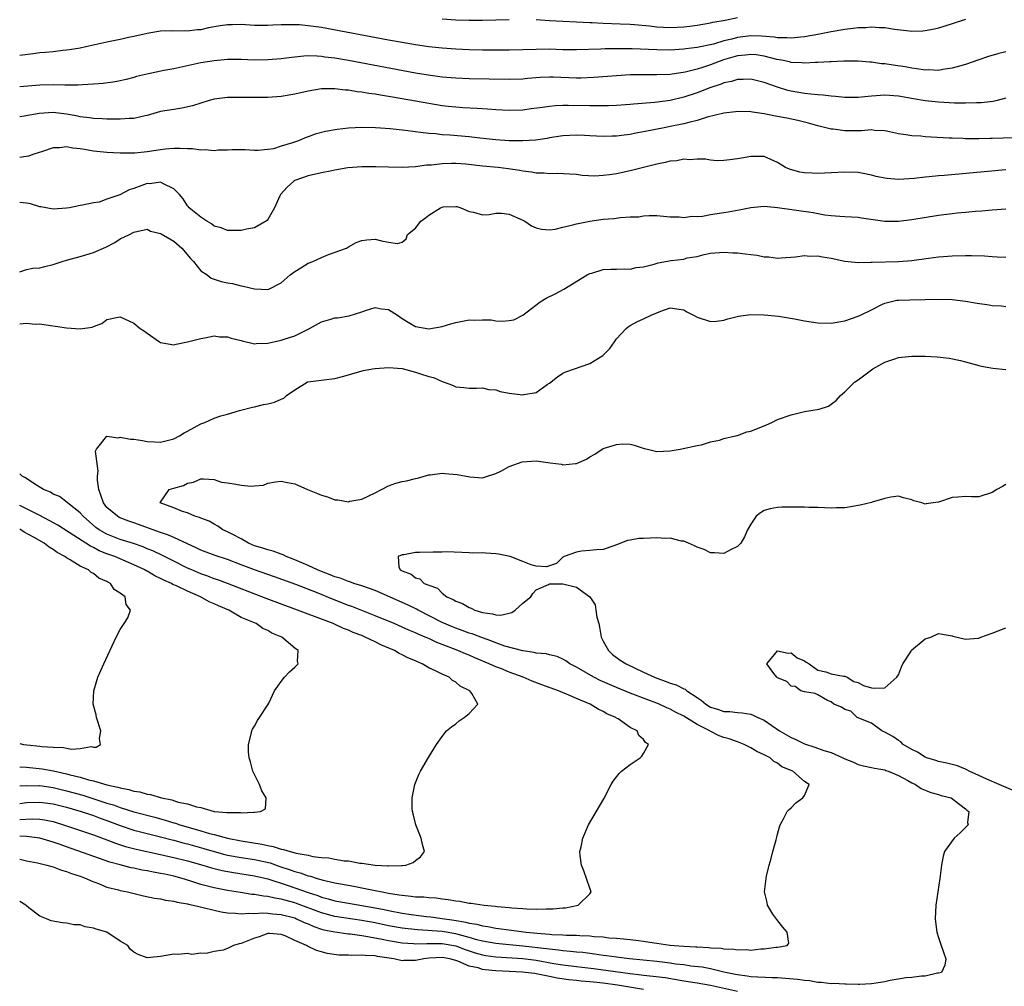
# Model space of a CAD drawing. Units: inches. Extents: x 2625000 to 2628000, y 1500000 to 1503000.
# Drawn here: x 2625000 to 2625147, y 1501955 to 1502099 of the extents above; entities that cross this region are included whole.
import ezdxf

# ---------------------------------------------------------------- set-up
doc = ezdxf.new("R2010")
doc.units = ezdxf.units.IN
doc.header["$MEASUREMENT"] = 0
doc.layers.add('LD26251500_2ft', color=108, linetype='Continuous')

msp = doc.modelspace()

# ---------------------------------------------------------------- linework, layer by layer
at = {"layer": 'LD26251500_2ft'}
for points, elevation in [([(2625063, 1502099.18), (2625065, 1502099.05), (2625067, 1502098.98), (2625069.01, 1502098.99), (2625073, 1502099.1)], 8056), ([(2625077, 1502099.06), (2625079, 1502098.94), (2625085, 1502098.64), (2625085.37, 1502098.63), (2625087, 1502098.54), (2625089.54, 1502098.46), (2625091, 1502098.38), (2625091.67, 1502098.33), (2625093.88, 1502098.12), (2625095, 1502097.98), (2625097, 1502097.88), (2625099, 1502097.99), (2625099.9, 1502098.1), (2625101, 1502098.26), (2625103, 1502098.6), (2625103.32, 1502098.68), (2625105.17, 1502099), (2625107, 1502099.38)], 8056), ([(2625141, 1502099.06), (2625139, 1502098.43), (2625137.93, 1502098.07), (2625137, 1502097.79), (2625136.37, 1502097.63), (2625135, 1502097.38), (2625134.65, 1502097.35), (2625133, 1502097.31), (2625132.66, 1502097.34), (2625130.41, 1502097.59), (2625129, 1502097.82), (2625128.17, 1502097.83), (2625127, 1502097.95), (2625126.14, 1502097.86), (2625125, 1502097.85), (2625124.28, 1502097.72), (2625123, 1502097.57), (2625121, 1502097.22), (2625119, 1502096.83), (2625117, 1502096.48), (2625116.45, 1502096.45), (2625115, 1502096.3), (2625114.36, 1502096.36), (2625113, 1502096.37), (2625112.47, 1502096.47), (2625110.62, 1502096.62), (2625109, 1502096.65), (2625107, 1502096.39), (2625106.15, 1502096.15), (2625105, 1502095.88), (2625103.42, 1502095.42), (2625101, 1502094.9), (2625099.3, 1502094.7), (2625099, 1502094.64), (2625097, 1502094.52), (2625095, 1502094.54), (2625091.31, 1502094.69), (2625089.29, 1502094.71), (2625087.31, 1502094.69), (2625086.65, 1502094.65), (2625083, 1502094.55), (2625081, 1502094.57), (2625079, 1502094.64), (2625077, 1502094.63), (2625075, 1502094.55), (2625073, 1502094.52), (2625069, 1502094.52), (2625067, 1502094.55), (2625065, 1502094.64), (2625063, 1502094.8), (2625061, 1502095.01), (2625059, 1502095.29), (2625057, 1502095.63), (2625055, 1502095.99), (2625045, 1502097.87), (2625043, 1502098.16), (2625041.73, 1502098.27), (2625041, 1502098.3), (2625039.69, 1502098.31), (2625039, 1502098.27), (2625037.75, 1502098.24), (2625037, 1502098.19), (2625035, 1502098.21), (2625033, 1502098.32), (2625031.71, 1502098.29), (2625031, 1502098.3), (2625029.87, 1502098.13), (2625028.16, 1502097.84), (2625027, 1502097.56), (2625026.47, 1502097.53), (2625025, 1502097.33), (2625024.63, 1502097.37), (2625023, 1502097.35), (2625022.61, 1502097.39), (2625021, 1502097.33), (2625020.7, 1502097.3), (2625019, 1502097.02), (2625017, 1502096.55), (2625016.45, 1502096.45), (2625015, 1502096.11), (2625013, 1502095.71), (2625009.86, 1502095), (2625009, 1502094.83), (2625007.44, 1502094.56), (2625007, 1502094.5), (2625006.45, 1502094.45), (2625005, 1502094.26), (2625003.86, 1502094.14), (2625003, 1502094.09), (2625002.02, 1502093.98), (2625000, 1502093.72)], 8058), ([(2625147, 1502094.25), (2625145.97, 1502094.03), (2625144.42, 1502093.58), (2625143, 1502093.05), (2625141, 1502092.36), (2625140.14, 1502092.14), (2625139, 1502091.81), (2625137.63, 1502091.63), (2625137, 1502091.5), (2625135.56, 1502091.56), (2625135, 1502091.53), (2625133.75, 1502091.75), (2625133, 1502091.82), (2625132.01, 1502092.01), (2625130.25, 1502092.25), (2625129, 1502092.47), (2625128.49, 1502092.49), (2625127, 1502092.74), (2625126.74, 1502092.74), (2625125, 1502092.88), (2625122.88, 1502092.88), (2625121, 1502092.79), (2625120.79, 1502092.79), (2625119, 1502092.66), (2625118.67, 1502092.67), (2625117, 1502092.56), (2625116.61, 1502092.61), (2625115, 1502092.69), (2625114.75, 1502092.75), (2625113.6, 1502093), (2625112.86, 1502093.14), (2625111, 1502093.6), (2625109.79, 1502093.79), (2625109, 1502093.87), (2625108.23, 1502093.77), (2625107, 1502093.67), (2625104.94, 1502093.06), (2625103, 1502092.32), (2625101.97, 1502091.97), (2625101, 1502091.67), (2625099.22, 1502091.22), (2625097, 1502090.9), (2625095, 1502090.82), (2625093.16, 1502090.84), (2625091, 1502090.82), (2625089, 1502090.7), (2625085.6, 1502090.41), (2625083.68, 1502090.32), (2625083, 1502090.32), (2625079.54, 1502090.46), (2625079, 1502090.47), (2625077.58, 1502090.42), (2625075.73, 1502090.27), (2625075, 1502090.2), (2625073, 1502090.13), (2625067, 1502090.22), (2625065, 1502090.32), (2625063, 1502090.5), (2625061.27, 1502090.73), (2625059, 1502091.1), (2625049, 1502092.95), (2625047, 1502093.31), (2625045.49, 1502093.49), (2625045, 1502093.58), (2625044.36, 1502093.64), (2625043, 1502093.66), (2625042.36, 1502093.64), (2625040.57, 1502093.43), (2625039, 1502093.21), (2625037, 1502093.05), (2625035, 1502093.04), (2625033, 1502093.11), (2625031, 1502093.12), (2625029, 1502092.94), (2625027, 1502092.6), (2625023, 1502091.75), (2625021.47, 1502091.47), (2625019.19, 1502091), (2625017.43, 1502090.57), (2625017, 1502090.43), (2625015.85, 1502090.15), (2625015, 1502089.93), (2625014.22, 1502089.78), (2625012.47, 1502089.53), (2625011, 1502089.43), (2625009.36, 1502089.36), (2625008.7, 1502089.3), (2625006.71, 1502089.29), (2625005, 1502089.34), (2625003, 1502089.31), (2625000, 1502089.06)], 8060), ([(2625147, 1502087.36), (2625145.71, 1502087), (2625145.14, 1502086.86), (2625143.35, 1502086.65), (2625142.66, 1502086.66), (2625141, 1502086.6), (2625139.38, 1502086.62), (2625137, 1502086.76), (2625135, 1502086.96), (2625133.24, 1502087.24), (2625131, 1502087.65), (2625129, 1502087.8), (2625127.69, 1502087.69), (2625127, 1502087.66), (2625125.49, 1502087.49), (2625125, 1502087.46), (2625123, 1502087.47), (2625121.61, 1502087.61), (2625121, 1502087.65), (2625119.79, 1502087.79), (2625119, 1502087.83), (2625117.97, 1502087.97), (2625117, 1502088.04), (2625115, 1502088.4), (2625114.52, 1502088.52), (2625112.98, 1502088.98), (2625111, 1502089.69), (2625109, 1502090.18), (2625107.87, 1502090.13), (2625107, 1502090.15), (2625106.14, 1502089.86), (2625105, 1502089.64), (2625104.56, 1502089.44), (2625102.91, 1502088.91), (2625101, 1502088.15), (2625099, 1502087.49), (2625097, 1502087.02), (2625094.71, 1502086.71), (2625091.52, 1502086.48), (2625091, 1502086.41), (2625089, 1502086.27), (2625087.79, 1502086.21), (2625087, 1502086.2), (2625086.22, 1502086.22), (2625085, 1502086.2), (2625081.75, 1502086.25), (2625081, 1502086.24), (2625079.81, 1502086.19), (2625079, 1502086.11), (2625077.95, 1502085.95), (2625076.26, 1502085.74), (2625075, 1502085.57), (2625073, 1502085.52), (2625071, 1502085.63), (2625069.73, 1502085.73), (2625068.21, 1502085.79), (2625066.07, 1502085.93), (2625065, 1502086.01), (2625063.87, 1502086.13), (2625063, 1502086.23), (2625061, 1502086.54), (2625057, 1502087.25), (2625055, 1502087.6), (2625053.79, 1502087.79), (2625053, 1502087.94), (2625052.06, 1502088.06), (2625051, 1502088.26), (2625050.32, 1502088.32), (2625049, 1502088.54), (2625048.55, 1502088.55), (2625047, 1502088.73), (2625046.72, 1502088.72), (2625045, 1502088.72), (2625043, 1502088.4), (2625041, 1502087.95), (2625039, 1502087.6), (2625037, 1502087.46), (2625035, 1502087.44), (2625033, 1502087.47), (2625031, 1502087.43), (2625029, 1502087.18), (2625028.27, 1502087), (2625027, 1502086.63), (2625025.78, 1502086.22), (2625024.15, 1502085.85), (2625023, 1502085.68), (2625021, 1502085.35), (2625019, 1502084.78), (2625018.73, 1502084.73), (2625017, 1502084.33), (2625016.31, 1502084.31), (2625015, 1502084.2), (2625014.22, 1502084.22), (2625013, 1502084.22), (2625012.28, 1502084.28), (2625011, 1502084.32), (2625010.42, 1502084.42), (2625009, 1502084.59), (2625008.67, 1502084.67), (2625007, 1502084.98), (2625005, 1502085.2), (2625002.92, 1502085.08), (2625000.69, 1502084.69), (2625000, 1502084.59)], 8062), ([(2625149, 1502081.45), (2625146.61, 1502081.39), (2625145, 1502081.32), (2625144.68, 1502081.32), (2625143, 1502081.28), (2625142.7, 1502081.3), (2625141, 1502081.31), (2625140.67, 1502081.33), (2625139, 1502081.38), (2625138.59, 1502081.41), (2625135, 1502081.6), (2625134.33, 1502081.67), (2625133, 1502081.72), (2625132.11, 1502081.89), (2625131, 1502082.04), (2625129.68, 1502082.32), (2625129, 1502082.49), (2625127.46, 1502082.54), (2625127, 1502082.62), (2625125.51, 1502082.49), (2625123, 1502082.5), (2625121.27, 1502082.73), (2625121, 1502082.75), (2625120.01, 1502083), (2625119, 1502083.21), (2625117.62, 1502083.62), (2625117, 1502083.75), (2625116.03, 1502084.03), (2625114.37, 1502084.37), (2625113, 1502084.64), (2625112.67, 1502084.67), (2625111, 1502085.01), (2625109.26, 1502085.26), (2625109, 1502085.32), (2625107, 1502085.35), (2625106.7, 1502085.3), (2625105, 1502085.1), (2625102.5, 1502084.5), (2625101, 1502084.04), (2625099.74, 1502083.74), (2625099, 1502083.52), (2625097, 1502083.12), (2625096.34, 1502083), (2625093, 1502082.32), (2625091.88, 1502082.12), (2625091, 1502081.94), (2625090.14, 1502081.86), (2625089, 1502081.7), (2625088.31, 1502081.69), (2625087, 1502081.64), (2625085, 1502081.76), (2625084.22, 1502081.78), (2625083, 1502081.84), (2625081, 1502081.73), (2625079, 1502081.43), (2625078.64, 1502081.36), (2625076.9, 1502081.1), (2625075, 1502080.98), (2625073, 1502081.01), (2625071, 1502081.15), (2625068.61, 1502081.39), (2625067, 1502081.57), (2625064.15, 1502081.85), (2625063, 1502081.91), (2625061.97, 1502082.03), (2625061, 1502082.08), (2625059.75, 1502082.24), (2625059, 1502082.31), (2625057.48, 1502082.52), (2625055.22, 1502082.78), (2625053.06, 1502082.94), (2625051, 1502082.96), (2625049, 1502082.86), (2625047.31, 1502082.69), (2625045.6, 1502082.4), (2625044.03, 1502081.97), (2625043, 1502081.57), (2625042.57, 1502081.43), (2625041.57, 1502081), (2625040.67, 1502080.67), (2625039, 1502080.19), (2625037.82, 1502079.82), (2625037, 1502079.71), (2625035.55, 1502079.55), (2625035, 1502079.56), (2625033.64, 1502079.64), (2625033, 1502079.64), (2625031.67, 1502079.67), (2625031, 1502079.59), (2625029.59, 1502079.59), (2625029, 1502079.5), (2625027.63, 1502079.63), (2625027, 1502079.58), (2625025.78, 1502079.78), (2625025, 1502079.79), (2625023.87, 1502079.87), (2625023, 1502079.86), (2625021.75, 1502079.75), (2625021, 1502079.66), (2625019, 1502079.35), (2625017.17, 1502079.17), (2625017, 1502079.15), (2625015, 1502079.13), (2625013, 1502079.25), (2625011, 1502079.47), (2625009.68, 1502079.68), (2625009, 1502079.81), (2625007.9, 1502079.9), (2625007, 1502080.11), (2625005.95, 1502079.95), (2625005, 1502079.94), (2625003.39, 1502079.39), (2625002.13, 1502079), (2625001.3, 1502078.7), (2625001, 1502078.64), (2625000.62, 1502078.62), (2625000, 1502078.52)], 8064), ([(2625147, 1502076.68), (2625140.01, 1502076.01), (2625137.81, 1502075.81), (2625137, 1502075.76), (2625135.61, 1502075.61), (2625135, 1502075.57), (2625133.38, 1502075.38), (2625131, 1502075.23), (2625129.35, 1502075.35), (2625129, 1502075.4), (2625127.68, 1502075.68), (2625127, 1502075.88), (2625125, 1502076.25), (2625123, 1502076.3), (2625121, 1502076.2), (2625119, 1502076.14), (2625118.16, 1502076.16), (2625117, 1502076.24), (2625116.33, 1502076.33), (2625114.76, 1502076.76), (2625114.19, 1502077), (2625113, 1502077.78), (2625111, 1502078.65), (2625110.67, 1502078.67), (2625109, 1502078.67), (2625107.6, 1502078.41), (2625107, 1502078.31), (2625105.86, 1502078.14), (2625105, 1502078.05), (2625103.98, 1502078.02), (2625103, 1502078.1), (2625102.24, 1502078.24), (2625101, 1502078.26), (2625099.84, 1502078.16), (2625099, 1502078.24), (2625097.98, 1502078.02), (2625097, 1502077.96), (2625096.24, 1502077.76), (2625095, 1502077.52), (2625091, 1502076.5), (2625089, 1502076.08), (2625087.92, 1502075.92), (2625087, 1502075.81), (2625085.74, 1502075.74), (2625083.84, 1502075.84), (2625083, 1502075.95), (2625082.03, 1502076.03), (2625080.11, 1502076.11), (2625079, 1502076.05), (2625078.15, 1502076.15), (2625077, 1502076.17), (2625076.32, 1502076.32), (2625075, 1502076.48), (2625074.57, 1502076.57), (2625072.83, 1502076.83), (2625071.35, 1502077), (2625069, 1502077.22), (2625066.5, 1502077.5), (2625065, 1502077.62), (2625064.38, 1502077.62), (2625063, 1502077.58), (2625061.38, 1502077.38), (2625060.65, 1502077.35), (2625059, 1502077.11), (2625057, 1502077), (2625055, 1502077.04), (2625053.11, 1502077.11), (2625051, 1502077.11), (2625048.94, 1502076.94), (2625047, 1502076.62), (2625046.53, 1502076.53), (2625045, 1502076.21), (2625043, 1502075.75), (2625041, 1502075.07), (2625040.88, 1502075), (2625039.9, 1502074.1), (2625038.89, 1502073), (2625038.77, 1502072.77), (2625038.01, 1502071), (2625037, 1502069.25), (2625036.88, 1502069.12), (2625035, 1502068.04), (2625033.81, 1502067.81), (2625033, 1502067.61), (2625031.64, 1502067.64), (2625031, 1502067.63), (2625030.02, 1502068.02), (2625029, 1502068.28), (2625028.61, 1502068.61), (2625027.88, 1502069), (2625027, 1502069.59), (2625025.27, 1502071), (2625025.15, 1502071.15), (2625025, 1502071.29), (2625024.35, 1502072.35), (2625023.81, 1502073), (2625023, 1502073.85), (2625021.43, 1502074.57), (2625021, 1502074.85), (2625019.41, 1502074.59), (2625019, 1502074.62), (2625017.81, 1502074.19), (2625017, 1502073.88), (2625016.31, 1502073.69), (2625014.92, 1502072.92), (2625013, 1502072.27), (2625011.83, 1502071.83), (2625011, 1502071.77), (2625009.38, 1502071.38), (2625009, 1502071.37), (2625007.44, 1502071), (2625007, 1502070.93), (2625005, 1502070.8), (2625003.17, 1502071.17), (2625003, 1502071.16), (2625001.59, 1502071.59), (2625001, 1502071.69), (2625000, 1502071.81)], 8066), ([(2625000, 1502061.48), (2625001, 1502061.81), (2625001.98, 1502062.02), (2625003, 1502062.07), (2625003.74, 1502062.26), (2625005, 1502062.54), (2625006.34, 1502063), (2625007, 1502063.21), (2625009, 1502063.75), (2625011, 1502064.34), (2625012.85, 1502065.15), (2625014.16, 1502065.84), (2625015, 1502066.36), (2625016.35, 1502067), (2625017, 1502067.39), (2625019, 1502067.8), (2625019.52, 1502067.52), (2625021, 1502067.19), (2625021.1, 1502067.1), (2625023, 1502066.03), (2625024.15, 1502065), (2625025.46, 1502063.46), (2625025.89, 1502063), (2625027, 1502061.6), (2625027.94, 1502061), (2625028.53, 1502060.53), (2625030.04, 1502060.04), (2625031, 1502059.83), (2625031.71, 1502059.71), (2625033, 1502059.39), (2625033.34, 1502059.34), (2625035, 1502058.91), (2625037, 1502058.8), (2625037.14, 1502058.86), (2625039, 1502059.81), (2625040.32, 1502061), (2625041, 1502061.5), (2625041.94, 1502062.06), (2625043, 1502062.73), (2625043.7, 1502063), (2625045, 1502063.61), (2625046.02, 1502064.02), (2625048.71, 1502065), (2625049, 1502065.2), (2625050.19, 1502065.81), (2625051, 1502066.15), (2625051.75, 1502066.25), (2625053, 1502066.32), (2625053.92, 1502066.08), (2625055, 1502065.89), (2625056.31, 1502065.69), (2625057, 1502065.87), (2625057.61, 1502066.39), (2625057.81, 1502067), (2625059, 1502067.96), (2625059.81, 1502069), (2625060.48, 1502069.52), (2625061, 1502069.93), (2625062.75, 1502071), (2625063, 1502071.12), (2625063.13, 1502071.13), (2625065, 1502071.21), (2625065.18, 1502071.18), (2625065.79, 1502071), (2625067, 1502070.46), (2625067.66, 1502070.34), (2625069, 1502069.97), (2625070, 1502070), (2625071, 1502070.18), (2625071.82, 1502070.18), (2625073, 1502070.05), (2625075, 1502069.18), (2625075.33, 1502069), (2625076.31, 1502068.31), (2625077, 1502068), (2625077.8, 1502067.8), (2625079, 1502067.74), (2625079.84, 1502067.84), (2625081, 1502068.13), (2625082.45, 1502068.45), (2625083, 1502068.62), (2625084.98, 1502069.02), (2625087, 1502069.3), (2625088.58, 1502069.42), (2625089.57, 1502069.57), (2625091, 1502069.64), (2625092.32, 1502069.68), (2625093, 1502069.8), (2625093.87, 1502069.87), (2625095, 1502069.85), (2625097, 1502069.68), (2625098.34, 1502069.66), (2625099, 1502069.55), (2625100.23, 1502069.77), (2625101, 1502069.72), (2625101.78, 1502069.78), (2625103, 1502070.02), (2625105, 1502070.31), (2625105.62, 1502070.38), (2625107.29, 1502070.71), (2625109, 1502071.07), (2625111, 1502071.23), (2625113, 1502071.07), (2625118.28, 1502070.28), (2625120.04, 1502069.96), (2625121, 1502069.85), (2625122.26, 1502069.74), (2625123, 1502069.71), (2625125, 1502069.59), (2625125.53, 1502069.53), (2625129, 1502069.03), (2625131, 1502069.02), (2625133, 1502069.26), (2625137, 1502069.91), (2625139, 1502070.17), (2625139.77, 1502070.23), (2625141, 1502070.36), (2625142.49, 1502070.49), (2625143.45, 1502070.55), (2625145, 1502070.69), (2625147, 1502070.86)], 8068), ([(2625000, 1502053.72), (2625001, 1502053.79), (2625002.33, 1502053.67), (2625003, 1502053.7), (2625004.57, 1502053.43), (2625005.36, 1502053.36), (2625007, 1502053.11), (2625009, 1502052.97), (2625010.79, 1502053.21), (2625011, 1502053.33), (2625012.24, 1502053.77), (2625013, 1502054.37), (2625014.7, 1502054.7), (2625015, 1502054.74), (2625017, 1502053.79), (2625017.98, 1502053), (2625018.59, 1502052.59), (2625019, 1502052.29), (2625020.83, 1502051), (2625021, 1502050.91), (2625023, 1502050.57), (2625023.34, 1502050.66), (2625025.01, 1502051.01), (2625027, 1502051.54), (2625027.61, 1502051.61), (2625029, 1502051.89), (2625029.77, 1502051.77), (2625031, 1502051.76), (2625031.55, 1502051.55), (2625033, 1502051.21), (2625033.16, 1502051.16), (2625035, 1502050.74), (2625035.24, 1502050.76), (2625037, 1502050.8), (2625039, 1502051.26), (2625039.42, 1502051.42), (2625041, 1502051.93), (2625043.19, 1502053), (2625045, 1502054.02), (2625046.4, 1502054.4), (2625047, 1502054.58), (2625047.39, 1502054.61), (2625049.11, 1502054.89), (2625051, 1502055.51), (2625051.72, 1502055.72), (2625053, 1502056.14), (2625053.95, 1502055.95), (2625055, 1502055.82), (2625056.34, 1502055), (2625057, 1502054.51), (2625058.19, 1502053.81), (2625059, 1502053.29), (2625061, 1502052.94), (2625063, 1502053.29), (2625064.29, 1502053.71), (2625065, 1502053.9), (2625067, 1502054.29), (2625067.75, 1502054.25), (2625069, 1502054.31), (2625070.3, 1502054.3), (2625071, 1502054.17), (2625071.92, 1502054.08), (2625073, 1502054.2), (2625073.68, 1502054.32), (2625075, 1502055), (2625077.59, 1502057), (2625078.47, 1502057.53), (2625079.81, 1502058.19), (2625081.14, 1502058.86), (2625084.59, 1502061), (2625085, 1502061.21), (2625085.28, 1502061.28), (2625087, 1502061.78), (2625088.14, 1502061.86), (2625089, 1502061.85), (2625090.1, 1502061.9), (2625091, 1502061.85), (2625091.91, 1502062.09), (2625093, 1502062.2), (2625094.58, 1502062.58), (2625095.21, 1502062.79), (2625097.14, 1502063.14), (2625099, 1502063.36), (2625099.52, 1502063.52), (2625101, 1502063.74), (2625102.05, 1502064.05), (2625103, 1502064.23), (2625105, 1502064.41), (2625106.3, 1502064.3), (2625107, 1502064.29), (2625108.16, 1502064.16), (2625109, 1502064.04), (2625109.96, 1502063.96), (2625111, 1502063.71), (2625111.7, 1502063.7), (2625113, 1502063.5), (2625113.54, 1502063.54), (2625115.67, 1502063.67), (2625117, 1502063.87), (2625117.78, 1502063.78), (2625119, 1502063.83), (2625119.67, 1502063.67), (2625121, 1502063.49), (2625123, 1502063.06), (2625125, 1502062.84), (2625126.88, 1502062.88), (2625127.08, 1502062.92), (2625131, 1502063), (2625133, 1502063.15), (2625135.49, 1502063.49), (2625137, 1502063.67), (2625137.74, 1502063.74), (2625139, 1502063.84), (2625141, 1502063.91), (2625141.89, 1502063.89), (2625143.82, 1502063.82), (2625145, 1502063.72), (2625145.71, 1502063.71), (2625147, 1502063.65)], 8070), ([(2625000, 1501982.18), (2625001, 1501982.31), (2625003, 1501982.4), (2625005, 1501982.14), (2625007, 1501981.62), (2625009.16, 1501981), (2625010.54, 1501980.54), (2625011, 1501980.4), (2625012.01, 1501980.01), (2625013, 1501979.66), (2625015, 1501978.89), (2625017, 1501978.21), (2625019, 1501977.7), (2625021, 1501977.23), (2625022.75, 1501976.75), (2625023, 1501976.69), (2625024.32, 1501976.32), (2625025, 1501976.14), (2625027.46, 1501975.46), (2625029, 1501975.01), (2625030.58, 1501974.58), (2625031, 1501974.49), (2625033, 1501974.11), (2625035, 1501973.82), (2625037.32, 1501973.32), (2625038.8, 1501972.8), (2625040.31, 1501972.31), (2625041, 1501972.05), (2625041.84, 1501971.84), (2625043, 1501971.41), (2625043.34, 1501971.34), (2625044.35, 1501971), (2625045.26, 1501970.74), (2625047, 1501970.34), (2625047.82, 1501970.18), (2625049.84, 1501969.84), (2625051, 1501969.62), (2625053, 1501969.22), (2625054.04, 1501969), (2625055, 1501968.82), (2625056.58, 1501968.58), (2625057, 1501968.49), (2625058.38, 1501968.38), (2625059, 1501968.28), (2625060.24, 1501968.24), (2625061, 1501968.14), (2625062.09, 1501968.09), (2625063, 1501967.95), (2625063.87, 1501967.87), (2625065, 1501967.64), (2625065.6, 1501967.6), (2625067, 1501967.31), (2625067.3, 1501967.3), (2625069.27, 1501967), (2625070.87, 1501966.87), (2625071.18, 1501966.82), (2625073, 1501966.67), (2625073.38, 1501966.62), (2625075, 1501966.51), (2625075.55, 1501966.45), (2625077, 1501966.42), (2625078.48, 1501966.48), (2625079, 1501966.45), (2625079.55, 1501966.45), (2625081, 1501966.62), (2625081.36, 1501966.64), (2625083.27, 1501967), (2625085, 1501968.72), (2625085.22, 1501969), (2625085, 1501969.55), (2625084.12, 1501972.12), (2625083.74, 1501973), (2625083.56, 1501974.44), (2625083.53, 1501975), (2625083.71, 1501975.71), (2625083.97, 1501977), (2625084.82, 1501979), (2625087.11, 1501982.89), (2625088.16, 1501985), (2625088.49, 1501985.51), (2625089.36, 1501986.64), (2625089.7, 1501987), (2625091, 1501987.98), (2625092.49, 1501989), (2625092.76, 1501989.24), (2625093, 1501989.63), (2625093.75, 1501991), (2625093.29, 1501991.29), (2625093, 1501991.74), (2625092.33, 1501992.33), (2625092.06, 1501993), (2625091, 1501993.53), (2625089.21, 1501994.79), (2625089, 1501994.92), (2625088.9, 1501995), (2625087.56, 1501995.56), (2625087, 1501995.91), (2625086.23, 1501996.23), (2625085.06, 1501997), (2625083, 1501997.83), (2625081.5, 1501998.5), (2625080.32, 1501999), (2625077.86, 1501999.86), (2625076.41, 1502000.41), (2625075.04, 1502001), (2625073, 1502001.77), (2625071.71, 1502002.29), (2625071, 1502002.56), (2625070.01, 1502003), (2625067.88, 1502003.88), (2625067, 1502004.28), (2625066.48, 1502004.48), (2625065.34, 1502005), (2625063, 1502005.91), (2625062.2, 1502006.2), (2625061, 1502006.76), (2625060.45, 1502007), (2625059.41, 1502007.41), (2625059, 1502007.62), (2625058.02, 1502008.02), (2625057, 1502008.49), (2625055.83, 1502009), (2625053, 1502010.17), (2625049.53, 1502011.53), (2625049, 1502011.72), (2625046.63, 1502012.63), (2625044.48, 1502013.52), (2625041.19, 1502014.81), (2625037.98, 1502015.98), (2625035, 1502017.01), (2625033, 1502017.76), (2625031, 1502018.54), (2625029.15, 1502019.15), (2625027, 1502019.96), (2625026.3, 1502020.3), (2625023, 1502021.84), (2625022.19, 1502022.19), (2625021, 1502022.58), (2625017, 1502024.03), (2625016.27, 1502024.27), (2625014.84, 1502024.84), (2625014.56, 1502025), (2625013, 1502026.34), (2625012.48, 1502027), (2625011.79, 1502029), (2625011.62, 1502030.38), (2625011.62, 1502031), (2625011.72, 1502031.72), (2625011.28, 1502034.72), (2625011.43, 1502035), (2625013, 1502036.94), (2625014.7, 1502036.7), (2625015, 1502036.82), (2625016.52, 1502036.52), (2625017, 1502036.5), (2625018.31, 1502036.31), (2625019, 1502036.16), (2625020.12, 1502036.12), (2625021, 1502036.04), (2625022.39, 1502036.39), (2625023, 1502036.55), (2625023.82, 1502037), (2625024.54, 1502037.46), (2625025, 1502037.69), (2625027, 1502038.8), (2625027.17, 1502038.83), (2625027.61, 1502039), (2625029, 1502039.63), (2625030, 1502040), (2625031, 1502040.24), (2625032.76, 1502040.76), (2625034.7, 1502041.3), (2625035, 1502041.34), (2625036.35, 1502041.65), (2625037, 1502041.77), (2625037.99, 1502042.01), (2625039, 1502042.48), (2625039.38, 1502042.62), (2625039.78, 1502043), (2625041, 1502043.86), (2625042.87, 1502045), (2625042.96, 1502045.04), (2625045.36, 1502045.36), (2625047, 1502045.56), (2625048.15, 1502045.85), (2625049, 1502046.09), (2625049.69, 1502046.31), (2625051.26, 1502046.74), (2625052.62, 1502047), (2625053, 1502047.06), (2625055, 1502047.21), (2625057.04, 1502047.04), (2625059, 1502046.51), (2625059.76, 1502046.24), (2625061, 1502045.83), (2625061.68, 1502045.68), (2625063, 1502045.08), (2625063.3, 1502045), (2625064.55, 1502044.55), (2625065, 1502044.29), (2625066.2, 1502044.2), (2625067, 1502044.09), (2625068.09, 1502044.09), (2625069, 1502044.16), (2625069.93, 1502043.93), (2625071, 1502043.85), (2625071.63, 1502043.63), (2625073, 1502043.35), (2625075, 1502043.1), (2625075.15, 1502043.15), (2625077, 1502043.48), (2625078.64, 1502044.64), (2625079, 1502044.87), (2625080.19, 1502045.81), (2625081, 1502046.33), (2625081.44, 1502046.56), (2625085, 1502047.81), (2625086.94, 1502049), (2625087.96, 1502050.04), (2625088.67, 1502051), (2625089, 1502051.48), (2625090.42, 1502053), (2625090.73, 1502053.27), (2625091, 1502053.44), (2625092.01, 1502053.99), (2625093, 1502054.44), (2625094.15, 1502055), (2625095, 1502055.34), (2625095.61, 1502055.61), (2625097, 1502056.08), (2625097.95, 1502055.95), (2625099, 1502055.79), (2625099.47, 1502055.47), (2625100.44, 1502055), (2625101, 1502054.7), (2625103, 1502054.06), (2625103.89, 1502054.1), (2625105, 1502054.25), (2625105.56, 1502054.44), (2625107.15, 1502054.85), (2625109, 1502055.08), (2625111, 1502055.06), (2625113.15, 1502054.85), (2625115.53, 1502054.47), (2625117, 1502054.17), (2625117.99, 1502053.99), (2625119, 1502053.87), (2625121, 1502053.8), (2625123, 1502054.15), (2625125, 1502054.86), (2625125.34, 1502055), (2625127, 1502055.8), (2625128.63, 1502056.63), (2625129, 1502056.8), (2625129.77, 1502057), (2625130.79, 1502057.21), (2625131, 1502057.24), (2625132.7, 1502057.3), (2625135, 1502057.32), (2625137, 1502057.38), (2625139, 1502057.33), (2625141, 1502057.08), (2625142.76, 1502056.76), (2625144.52, 1502056.52), (2625145, 1502056.46), (2625146.37, 1502056.37), (2625147, 1502056.3)], 8072), ([(2625000, 1501979.8), (2625001.88, 1501979.88), (2625003, 1501979.82), (2625003.72, 1501979.72), (2625005, 1501979.47), (2625007, 1501978.86), (2625011, 1501977.49), (2625013, 1501976.76), (2625014.27, 1501976.27), (2625015.77, 1501975.77), (2625017.36, 1501975.36), (2625021, 1501974.59), (2625022.29, 1501974.29), (2625023, 1501974.15), (2625025, 1501973.63), (2625027.31, 1501973), (2625028.6, 1501972.6), (2625030.18, 1501972.18), (2625031.87, 1501971.87), (2625035, 1501971.39), (2625037, 1501970.95), (2625040.03, 1501969.97), (2625043, 1501968.91), (2625044.44, 1501968.44), (2625045, 1501968.21), (2625045.97, 1501967.97), (2625047, 1501967.67), (2625049, 1501967.3), (2625051, 1501966.97), (2625053, 1501966.61), (2625054.35, 1501966.35), (2625055, 1501966.21), (2625057, 1501965.84), (2625058.37, 1501965.63), (2625060.66, 1501965.34), (2625061.28, 1501965.28), (2625063, 1501965.04), (2625064.78, 1501964.78), (2625066.5, 1501964.5), (2625067, 1501964.35), (2625068.18, 1501964.18), (2625069, 1501963.92), (2625069.82, 1501963.82), (2625071, 1501963.59), (2625073.3, 1501963.3), (2625075.53, 1501963), (2625077.17, 1501962.83), (2625079, 1501962.7), (2625079.34, 1501962.66), (2625081, 1501962.59), (2625081.45, 1501962.55), (2625083, 1501962.52), (2625083.53, 1501962.47), (2625085, 1501962.42), (2625085.65, 1501962.35), (2625087, 1501962.28), (2625087.83, 1501962.17), (2625089, 1501962.11), (2625090.02, 1501961.98), (2625091, 1501961.92), (2625092.26, 1501961.74), (2625093, 1501961.67), (2625094.59, 1501961.41), (2625095, 1501961.36), (2625096.93, 1501961.07), (2625097.6, 1501961), (2625099, 1501960.9), (2625100.82, 1501960.82), (2625101, 1501960.8), (2625102.72, 1501960.72), (2625103, 1501960.67), (2625104.59, 1501960.59), (2625105, 1501960.49), (2625106.46, 1501960.46), (2625107, 1501960.34), (2625108.4, 1501960.4), (2625109, 1501960.33), (2625110.5, 1501960.5), (2625111, 1501960.5), (2625112.75, 1501960.75), (2625113, 1501960.75), (2625114.43, 1501961), (2625114.66, 1501961.34), (2625114.44, 1501963), (2625113.76, 1501963.76), (2625112.86, 1501964.86), (2625112.31, 1501965.69), (2625111.49, 1501967), (2625111.43, 1501967.43), (2625111.05, 1501969), (2625111.27, 1501971), (2625111.34, 1501971.34), (2625111.74, 1501973), (2625112.02, 1501973.98), (2625112.27, 1501975), (2625112.77, 1501976.77), (2625112.86, 1501977.14), (2625113, 1501977.6), (2625113.29, 1501978.71), (2625113.39, 1501979), (2625113.88, 1501979.88), (2625114.44, 1501981), (2625114.7, 1501981.3), (2625115, 1501981.55), (2625115.74, 1501982.26), (2625116.76, 1501983), (2625117, 1501983.36), (2625117.7, 1501985), (2625117, 1501985.45), (2625115.28, 1501987), (2625113.64, 1501987.64), (2625113, 1501988.18), (2625112.44, 1501988.44), (2625111.88, 1501989), (2625111, 1501989.44), (2625109.91, 1501989.91), (2625109, 1501990.49), (2625108.03, 1501991), (2625107.29, 1501991.29), (2625107, 1501991.36), (2625105.8, 1501991.8), (2625105, 1501992.02), (2625104.29, 1501992.29), (2625102.94, 1501992.94), (2625102.87, 1501993), (2625101, 1501993.96), (2625099, 1501995.2), (2625097.79, 1501995.79), (2625097, 1501996.24), (2625096.46, 1501996.46), (2625095.34, 1501997), (2625095, 1501997.14), (2625093.64, 1501997.64), (2625091, 1501998.64), (2625089, 1501999.47), (2625086.54, 1502000.54), (2625085.61, 1502001), (2625083, 1502002.52), (2625082, 1502003), (2625081.43, 1502003.43), (2625081, 1502003.7), (2625080.11, 1502004.11), (2625079, 1502004.33), (2625078.5, 1502004.5), (2625077, 1502004.59), (2625076.7, 1502004.7), (2625075, 1502004.92), (2625072.34, 1502005.66), (2625071, 1502006.14), (2625070.4, 1502006.4), (2625069, 1502006.87), (2625067.46, 1502007.46), (2625067, 1502007.59), (2625065.99, 1502007.99), (2625065, 1502008.32), (2625064.51, 1502008.51), (2625063, 1502009.18), (2625059.41, 1502011), (2625059.16, 1502011.16), (2625057.82, 1502011.82), (2625053, 1502013.92), (2625051, 1502014.64), (2625049.84, 1502015), (2625049.23, 1502015.23), (2625049, 1502015.28), (2625047.77, 1502015.77), (2625047, 1502015.98), (2625046.29, 1502016.29), (2625045, 1502016.75), (2625044.41, 1502017), (2625043, 1502017.65), (2625041, 1502018.52), (2625039.74, 1502019), (2625039.26, 1502019.26), (2625039, 1502019.34), (2625037.79, 1502019.79), (2625037, 1502019.98), (2625036.25, 1502020.25), (2625035, 1502020.62), (2625034.11, 1502021), (2625033, 1502021.66), (2625031.66, 1502022.34), (2625031, 1502022.7), (2625030.28, 1502023), (2625029.55, 1502023.55), (2625029, 1502023.82), (2625028.27, 1502024.27), (2625027, 1502024.73), (2625026.83, 1502024.83), (2625026.11, 1502025), (2625025, 1502025.53), (2625024.28, 1502025.72), (2625023, 1502026.25), (2625020.95, 1502027), (2625021, 1502027.13), (2625022.3, 1502029), (2625023, 1502029.21), (2625024.4, 1502029.6), (2625025, 1502029.92), (2625025.91, 1502030.09), (2625027, 1502030.57), (2625027.42, 1502030.58), (2625029, 1502030.48), (2625030.07, 1502030.07), (2625031, 1502029.98), (2625032.22, 1502029.78), (2625033, 1502029.63), (2625034.51, 1502029.49), (2625035, 1502029.55), (2625036.35, 1502029.65), (2625037, 1502029.92), (2625038.13, 1502030.13), (2625039, 1502030.23), (2625039.94, 1502030.06), (2625041, 1502029.85), (2625042.93, 1502029), (2625044.42, 1502028.42), (2625045, 1502028.16), (2625045.9, 1502027.9), (2625047, 1502027.45), (2625047.44, 1502027.44), (2625049, 1502027.18), (2625049.24, 1502027.24), (2625051, 1502027.56), (2625053, 1502028.48), (2625053.96, 1502029), (2625055, 1502029.53), (2625056.06, 1502029.94), (2625057, 1502030.18), (2625057.69, 1502030.31), (2625059, 1502030.66), (2625059.29, 1502030.71), (2625061, 1502031.17), (2625061.18, 1502031.18), (2625063, 1502031.44), (2625063.39, 1502031.39), (2625065.24, 1502031.24), (2625067.13, 1502030.87), (2625069, 1502030.73), (2625069.74, 1502031), (2625071, 1502031.38), (2625071.72, 1502031.72), (2625073, 1502032.44), (2625074.89, 1502033.11), (2625077, 1502033.25), (2625079.08, 1502033), (2625080.77, 1502032.77), (2625081, 1502032.69), (2625082.88, 1502032.88), (2625083, 1502032.87), (2625084.49, 1502033.51), (2625085, 1502033.89), (2625085.73, 1502034.27), (2625087, 1502035.11), (2625089, 1502035.73), (2625089.82, 1502035.82), (2625091, 1502035.78), (2625091.62, 1502035.62), (2625093.12, 1502035.12), (2625093.6, 1502035), (2625095, 1502034.69), (2625097, 1502034.79), (2625098.46, 1502035), (2625099.17, 1502035.17), (2625101, 1502035.57), (2625101.67, 1502035.67), (2625103, 1502036.12), (2625104.35, 1502036.35), (2625105, 1502036.61), (2625106.73, 1502037), (2625106.93, 1502037.07), (2625107, 1502037.06), (2625108.4, 1502037.6), (2625109, 1502037.7), (2625111.34, 1502038.66), (2625112.14, 1502039), (2625113, 1502039.42), (2625115, 1502040.13), (2625117, 1502040.61), (2625119.2, 1502041), (2625120.57, 1502041.43), (2625121, 1502041.71), (2625121.74, 1502042.26), (2625122.36, 1502043), (2625123, 1502043.57), (2625124.44, 1502045), (2625125, 1502045.34), (2625127.19, 1502047), (2625129, 1502047.99), (2625130.49, 1502048.49), (2625131, 1502048.67), (2625133, 1502048.89), (2625135, 1502048.87), (2625136.79, 1502048.79), (2625138.59, 1502048.59), (2625140.25, 1502048.25), (2625141, 1502048.02), (2625143, 1502047.49), (2625143.38, 1502047.38), (2625145.09, 1502047.09), (2625147, 1502046.89)], 8074), ([(2625000, 1501984.81), (2625001, 1501984.87), (2625002.83, 1501984.83), (2625003, 1501984.84), (2625005, 1501984.56), (2625007, 1501984.09), (2625009.41, 1501983.41), (2625013, 1501982.25), (2625013.97, 1501981.97), (2625015, 1501981.57), (2625017, 1501980.92), (2625020.13, 1501980.13), (2625021.71, 1501979.71), (2625023, 1501979.3), (2625023.23, 1501979.24), (2625023.89, 1501979), (2625025.47, 1501978.53), (2625027, 1501978.1), (2625028.28, 1501977.72), (2625029, 1501977.54), (2625030.98, 1501977), (2625033, 1501976.61), (2625036.11, 1501976.11), (2625037, 1501975.9), (2625037.79, 1501975.79), (2625039, 1501975.38), (2625039.34, 1501975.34), (2625040.33, 1501975), (2625041.24, 1501974.76), (2625043, 1501974.45), (2625043.72, 1501974.28), (2625045, 1501974.14), (2625046.08, 1501974.08), (2625047, 1501973.88), (2625048.36, 1501973.64), (2625049, 1501973.61), (2625050.7, 1501973.3), (2625051, 1501973.29), (2625053, 1501972.99), (2625054.9, 1501972.9), (2625055, 1501972.88), (2625056.93, 1501972.93), (2625057, 1501972.92), (2625057.58, 1501973), (2625058.64, 1501973.36), (2625059, 1501973.68), (2625059.77, 1501974.23), (2625060.35, 1501975), (2625060.05, 1501976.05), (2625059.88, 1501977), (2625059.05, 1501979), (2625058.66, 1501980.66), (2625058.54, 1501981), (2625058.5, 1501981.5), (2625058.5, 1501983), (2625058.89, 1501985), (2625059.52, 1501986.48), (2625059.77, 1501987), (2625060.96, 1501989.04), (2625062.12, 1501991), (2625063, 1501992.19), (2625063.65, 1501993), (2625064.37, 1501993.63), (2625065, 1501994.08), (2625065.51, 1501994.49), (2625066.29, 1501995), (2625067, 1501995.59), (2625068.31, 1501997), (2625067.4, 1501998.6), (2625067.1, 1501999), (2625065.66, 1501999.66), (2625065, 1502000.26), (2625064.51, 1502000.51), (2625064.05, 1502001), (2625063, 1502001.44), (2625062.07, 1502001.93), (2625061, 1502002.41), (2625060.03, 1502003), (2625059.29, 1502003.29), (2625059, 1502003.43), (2625057.88, 1502003.88), (2625057, 1502004.37), (2625056.56, 1502004.56), (2625055.87, 1502005), (2625053.86, 1502005.86), (2625053, 1502006.29), (2625051.52, 1502007), (2625051, 1502007.21), (2625049.7, 1502007.7), (2625049, 1502008.01), (2625048.28, 1502008.28), (2625046.74, 1502009), (2625043.93, 1502010.07), (2625043, 1502010.4), (2625041.43, 1502011), (2625036.73, 1502012.73), (2625036.09, 1502013), (2625030.98, 1502014.98), (2625029.53, 1502015.53), (2625029, 1502015.69), (2625028.06, 1502016.06), (2625027, 1502016.42), (2625025.64, 1502017), (2625025, 1502017.29), (2625023, 1502018.31), (2625021.2, 1502019.2), (2625019.84, 1502019.84), (2625019, 1502020.17), (2625018.43, 1502020.43), (2625016.96, 1502020.96), (2625015, 1502021.56), (2625013, 1502022.32), (2625011.83, 1502023), (2625011.35, 1502023.35), (2625009.44, 1502025), (2625009, 1502025.53), (2625007.12, 1502027), (2625007.07, 1502027.07), (2625005.95, 1502027.95), (2625005, 1502028.32), (2625004.59, 1502028.59), (2625003.56, 1502029), (2625002.12, 1502029.88), (2625001, 1502030.62), (2625000.78, 1502030.78), (2625000.36, 1502031), (2625000, 1502031.33)], 8070), ([(2625147, 1502029.73), (2625146.55, 1502029.45), (2625145.69, 1502029), (2625145, 1502028.54), (2625143, 1502027.91), (2625141.92, 1502027.92), (2625141, 1502027.96), (2625139.88, 1502027.88), (2625139, 1502027.79), (2625137, 1502027.1), (2625136.18, 1502027), (2625135.16, 1502026.84), (2625135, 1502026.83), (2625134.48, 1502027), (2625133.32, 1502027.32), (2625133, 1502027.45), (2625131.75, 1502027.75), (2625131, 1502028.03), (2625129.87, 1502027.87), (2625129, 1502027.66), (2625127.12, 1502027.12), (2625127, 1502027.07), (2625125.33, 1502026.67), (2625123, 1502026.28), (2625121.74, 1502026.26), (2625121, 1502026.22), (2625119, 1502026.34), (2625117.66, 1502026.34), (2625117, 1502026.38), (2625115.65, 1502026.35), (2625115, 1502026.37), (2625113.64, 1502026.35), (2625113, 1502026.34), (2625111.88, 1502026.12), (2625111, 1502025.85), (2625110.46, 1502025.54), (2625109.81, 1502025), (2625109, 1502023.85), (2625108.51, 1502023), (2625108.06, 1502021.94), (2625107.5, 1502021), (2625107, 1502020.48), (2625105.99, 1502019.99), (2625105, 1502019.45), (2625103.58, 1502019.58), (2625103, 1502019.58), (2625102.05, 1502020.05), (2625101, 1502020.38), (2625100.61, 1502020.61), (2625099.73, 1502021), (2625099, 1502021.28), (2625098.68, 1502021.32), (2625097, 1502021.76), (2625096.3, 1502021.7), (2625095, 1502021.79), (2625093, 1502021.67), (2625092.33, 1502021.67), (2625091, 1502021.42), (2625090.61, 1502021.39), (2625089, 1502020.74), (2625088.58, 1502020.58), (2625087, 1502020.06), (2625085.99, 1502019.99), (2625085, 1502019.9), (2625083.78, 1502019.78), (2625083, 1502019.67), (2625081.16, 1502019), (2625081, 1502018.89), (2625080.02, 1502017.98), (2625078.52, 1502017.48), (2625077, 1502017.59), (2625076.25, 1502017.75), (2625075, 1502018.28), (2625073.13, 1502019), (2625071.37, 1502019.37), (2625071, 1502019.43), (2625069.49, 1502019.49), (2625069, 1502019.57), (2625067.53, 1502019.53), (2625067, 1502019.58), (2625063.68, 1502019.68), (2625063, 1502019.66), (2625061.65, 1502019.65), (2625059.59, 1502019.59), (2625059, 1502019.6), (2625057.28, 1502019.28), (2625057, 1502019.27), (2625056.45, 1502019), (2625056.52, 1502017.48), (2625056.75, 1502017), (2625056.92, 1502016.92), (2625057, 1502016.85), (2625058.35, 1502016.35), (2625059, 1502015.81), (2625059.66, 1502015.66), (2625060.29, 1502015), (2625061, 1502014.71), (2625062.27, 1502014.27), (2625063, 1502013.52), (2625063.67, 1502013), (2625064.62, 1502012.62), (2625065, 1502012.34), (2625066, 1502012), (2625067, 1502011.4), (2625067.3, 1502011.3), (2625067.88, 1502011), (2625069, 1502010.68), (2625070.48, 1502010.48), (2625071, 1502010.31), (2625071.74, 1502010.26), (2625073.36, 1502010.64), (2625073.89, 1502011), (2625075, 1502012.03), (2625076.2, 1502013), (2625076.49, 1502013.51), (2625077, 1502014.05), (2625078.82, 1502014.82), (2625079, 1502014.91), (2625079.08, 1502014.92), (2625081, 1502014.91), (2625083, 1502014.46), (2625085, 1502013.01), (2625085.79, 1502011.79), (2625085.92, 1502011), (2625086.04, 1502009.96), (2625086.32, 1502009), (2625086.45, 1502008.45), (2625086.71, 1502007), (2625086.79, 1502006.79), (2625087, 1502006.4), (2625087.77, 1502005), (2625088.4, 1502004.4), (2625089.55, 1502003.55), (2625090.4, 1502003), (2625093, 1502001.74), (2625094.64, 1502001), (2625095, 1502000.86), (2625096.39, 1502000.39), (2625097, 1502000.14), (2625097.88, 1501999.88), (2625099, 1501999.29), (2625099.21, 1501999.21), (2625099.45, 1501999), (2625101, 1501997.98), (2625101.61, 1501997.61), (2625102.3, 1501997), (2625103, 1501996.56), (2625104.21, 1501996.21), (2625105, 1501995.88), (2625105.88, 1501995.88), (2625107, 1501995.73), (2625107.7, 1501995.7), (2625109, 1501995.49), (2625109.36, 1501995.36), (2625110.05, 1501995), (2625111, 1501994.58), (2625113.27, 1501993), (2625115, 1501992.01), (2625115.73, 1501991.73), (2625117, 1501991.07), (2625118.57, 1501990.57), (2625119.91, 1501990.09), (2625121, 1501989.78), (2625122.73, 1501989), (2625123, 1501988.86), (2625124.32, 1501988.32), (2625125, 1501987.97), (2625125.79, 1501987.79), (2625127, 1501987.55), (2625127.44, 1501987.44), (2625129, 1501987.18), (2625129.12, 1501987.12), (2625129.46, 1501987), (2625131, 1501986.33), (2625132.4, 1501985.6), (2625133, 1501985.26), (2625133.57, 1501985), (2625134.41, 1501984.41), (2625135.83, 1501983.83), (2625137, 1501983.51), (2625137.38, 1501983.38), (2625138.86, 1501983), (2625139.33, 1501982.67), (2625141, 1501981.37), (2625141.19, 1501981.19), (2625141.52, 1501981), (2625141.33, 1501979.33), (2625141.39, 1501979), (2625141.22, 1501978.78), (2625140.21, 1501977.79), (2625139.32, 1501977), (2625137.9, 1501975), (2625137.7, 1501974.3), (2625137.44, 1501973), (2625137.19, 1501971), (2625136.6, 1501967), (2625136.48, 1501965), (2625136.55, 1501964.55), (2625136.72, 1501963), (2625137, 1501962.2), (2625137.36, 1501961), (2625138.1, 1501959), (2625137.93, 1501958.07), (2625137.42, 1501957), (2625137, 1501956.86), (2625136.86, 1501956.86), (2625135, 1501956.45), (2625134.45, 1501956.45), (2625133, 1501956.25), (2625132.17, 1501956.17), (2625129.76, 1501955.76), (2625129, 1501955.6), (2625127.36, 1501955.36), (2625127, 1501955.29), (2625125.21, 1501955.21), (2625125, 1501955.19), (2625123.24, 1501955.24), (2625123, 1501955.22), (2625121.32, 1501955.32), (2625121, 1501955.3), (2625119.49, 1501955.49), (2625119, 1501955.48), (2625117.73, 1501955.73), (2625117, 1501955.77), (2625115.94, 1501955.94), (2625113, 1501956.16), (2625112.17, 1501956.17), (2625109, 1501956.34), (2625108.45, 1501956.45), (2625107, 1501956.62), (2625106.7, 1501956.7), (2625104.96, 1501957.04), (2625103, 1501957.51), (2625101.76, 1501957.76), (2625100.06, 1501957.94), (2625099, 1501958.1), (2625097.76, 1501958.24), (2625097, 1501958.36), (2625095, 1501958.6), (2625090.9, 1501959), (2625089, 1501959.26), (2625087.48, 1501959.48), (2625087, 1501959.53), (2625085.72, 1501959.72), (2625085, 1501959.79), (2625083.94, 1501959.94), (2625083, 1501960.01), (2625082.13, 1501960.13), (2625081, 1501960.21), (2625080.32, 1501960.32), (2625079, 1501960.44), (2625078.53, 1501960.53), (2625075, 1501960.92), (2625071, 1501961.29), (2625069, 1501961.64), (2625068.14, 1501961.86), (2625067, 1501962.22), (2625065.36, 1501962.64), (2625065, 1501962.76), (2625063, 1501963.07), (2625059.32, 1501963.32), (2625057, 1501963.61), (2625055, 1501963.96), (2625053, 1501964.36), (2625051, 1501964.74), (2625047, 1501965.35), (2625045, 1501965.86), (2625041.28, 1501967.28), (2625041, 1501967.37), (2625039.71, 1501967.71), (2625039, 1501967.93), (2625038.05, 1501968.05), (2625037, 1501968.31), (2625036.35, 1501968.35), (2625035, 1501968.6), (2625034.62, 1501968.62), (2625032.9, 1501968.9), (2625031, 1501969.2), (2625029.48, 1501969.48), (2625029, 1501969.58), (2625028.19, 1501969.8), (2625027, 1501970.1), (2625025.36, 1501970.64), (2625024.21, 1501971), (2625023, 1501971.34), (2625021.62, 1501971.62), (2625021, 1501971.76), (2625019.94, 1501971.94), (2625019, 1501972.13), (2625018.26, 1501972.26), (2625017, 1501972.53), (2625016.6, 1501972.6), (2625015, 1501973.02), (2625013.45, 1501973.45), (2625007, 1501975.73), (2625006.04, 1501976.04), (2625005, 1501976.42), (2625003, 1501977), (2625001, 1501977.28), (2625000, 1501977.33)], 8076), ([(2625000, 1501987.65), (2625001, 1501987.6), (2625003.33, 1501987.33), (2625005.03, 1501987.03), (2625007, 1501986.62), (2625007.54, 1501986.46), (2625009, 1501986.12), (2625010.27, 1501985.73), (2625011, 1501985.57), (2625013, 1501984.97), (2625014.63, 1501984.63), (2625015, 1501984.5), (2625016.27, 1501984.27), (2625017, 1501984.03), (2625017.9, 1501983.9), (2625019, 1501983.57), (2625019.51, 1501983.51), (2625021.14, 1501983), (2625022.7, 1501982.7), (2625023.61, 1501982.39), (2625025, 1501982.11), (2625026.34, 1501981.66), (2625027, 1501981.56), (2625029, 1501981), (2625030.86, 1501980.86), (2625031, 1501980.82), (2625032.85, 1501980.85), (2625033, 1501980.81), (2625034.91, 1501980.91), (2625035, 1501980.89), (2625035.91, 1501981), (2625036.63, 1501981.37), (2625036.75, 1501983), (2625036.08, 1501984.08), (2625035.74, 1501985), (2625034.77, 1501987), (2625034.41, 1501988.41), (2625034.2, 1501989), (2625034.12, 1501989.88), (2625034.11, 1501991), (2625034.53, 1501992.53), (2625034.61, 1501993), (2625034.73, 1501993.27), (2625035, 1501993.71), (2625035.45, 1501994.55), (2625035.76, 1501995), (2625037, 1501996.89), (2625037.12, 1501997.12), (2625038.01, 1501999), (2625039, 1502000.38), (2625039.47, 1502001), (2625040.21, 1502001.79), (2625041, 1502002.5), (2625041.52, 1502003), (2625041.41, 1502003.41), (2625041.53, 1502005), (2625041, 1502005.32), (2625039.06, 1502007), (2625037.59, 1502007.59), (2625037, 1502007.98), (2625036.27, 1502008.27), (2625035.25, 1502009), (2625033, 1502009.92), (2625031.18, 1502011), (2625029.64, 1502011.64), (2625029, 1502011.96), (2625028.26, 1502012.26), (2625026.96, 1502013), (2625025, 1502013.82), (2625023.36, 1502014.64), (2625022.85, 1502014.85), (2625022.62, 1502015), (2625021.49, 1502015.49), (2625021, 1502015.75), (2625020.14, 1502016.14), (2625019, 1502016.8), (2625018.87, 1502016.87), (2625018.66, 1502017), (2625017, 1502017.79), (2625014.18, 1502019), (2625013, 1502019.42), (2625011.87, 1502019.87), (2625011, 1502020.34), (2625010.54, 1502020.54), (2625007.4, 1502022.6), (2625005.68, 1502023.68), (2625004.4, 1502024.4), (2625003, 1502025.13), (2625000.42, 1502026.42), (2625000, 1502026.63)], 8068), ([(2625000, 1501991.11), (2625000.55, 1501991), (2625001.07, 1501990.93), (2625003, 1501990.74), (2625003.32, 1501990.68), (2625005, 1501990.57), (2625006.54, 1501990.54), (2625007, 1501990.43), (2625007.72, 1501990.28), (2625009, 1501990.37), (2625010.67, 1501990.67), (2625011, 1501990.6), (2625011.41, 1501990.59), (2625012.04, 1501991), (2625011.88, 1501991.88), (2625012.1, 1501993), (2625011.44, 1501995), (2625011.39, 1501995.39), (2625010.97, 1501997), (2625011.04, 1501999), (2625011.66, 1502001), (2625012.53, 1502003), (2625014.37, 1502007), (2625015, 1502008.1), (2625015.58, 1502009), (2625016.12, 1502009.88), (2625016.53, 1502011), (2625015.87, 1502011.87), (2625015.71, 1502013), (2625015, 1502013.54), (2625014.11, 1502014.11), (2625013.53, 1502015), (2625013.16, 1502015.16), (2625013, 1502015.27), (2625011.8, 1502015.8), (2625011, 1502016.47), (2625010.64, 1502016.64), (2625010.28, 1502017), (2625009, 1502017.58), (2625007.43, 1502018.57), (2625007, 1502018.79), (2625006.74, 1502019), (2625005.6, 1502019.6), (2625005, 1502020.06), (2625004.39, 1502020.39), (2625003.63, 1502021), (2625002.14, 1502021.86), (2625000.65, 1502022.65), (2625000.15, 1502023), (2625000, 1502023.08)], 8066), ([(2625148.11, 1501984.11), (2625146.03, 1501985), (2625144.18, 1501985.82), (2625143, 1501986.36), (2625141.55, 1501987), (2625141.22, 1501987.22), (2625141, 1501987.29), (2625139.8, 1501987.8), (2625138.21, 1501988.21), (2625137, 1501988.46), (2625136.6, 1501988.6), (2625135.24, 1501989), (2625135, 1501989.09), (2625133.84, 1501989.84), (2625133, 1501990.24), (2625131.7, 1501991), (2625131.37, 1501991.37), (2625131, 1501991.59), (2625130.19, 1501992.19), (2625129, 1501992.81), (2625128.56, 1501993), (2625127, 1501994.16), (2625124.85, 1501995), (2625123.93, 1501995.93), (2625123, 1501996.17), (2625122.54, 1501996.54), (2625121.4, 1501997), (2625121, 1501997.36), (2625120.46, 1501997.54), (2625119, 1501998.39), (2625118.58, 1501998.58), (2625117, 1501998.82), (2625116.44, 1501999), (2625115.63, 1501999.63), (2625115, 1501999.65), (2625114.37, 1502000.37), (2625113, 1502000.94), (2625112.9, 1502001), (2625112.44, 1502001.56), (2625111.37, 1502003), (2625113, 1502004.94), (2625114.57, 1502004.57), (2625115, 1502004.64), (2625115.91, 1502003.91), (2625117, 1502003.44), (2625117.25, 1502003.25), (2625117.71, 1502003), (2625119, 1502002.06), (2625120.2, 1502001.8), (2625121, 1502001.52), (2625122.84, 1502001.16), (2625123, 1502001.15), (2625123.38, 1502001), (2625124.37, 1502000.37), (2625125, 1502000.21), (2625125.79, 1501999.79), (2625127, 1501999.41), (2625127.4, 1501999.4), (2625129, 1501999.44), (2625130.77, 1502001), (2625131, 1502001.35), (2625131.46, 1502002.54), (2625131.69, 1502003), (2625132.9, 1502004.9), (2625132.97, 1502005.03), (2625135, 1502006.75), (2625135.82, 1502007), (2625137, 1502007.52), (2625139, 1502007.16), (2625139.11, 1502007.11), (2625141, 1502006.67), (2625142.85, 1502006.85), (2625143, 1502006.85), (2625143.32, 1502007), (2625145, 1502007.57), (2625145.9, 1502007.9), (2625147, 1502008.36)], 8078), ([(2625000, 1501973.86), (2625001, 1501973.65), (2625002.66, 1501973.34), (2625004.04, 1501973), (2625004.77, 1501972.77), (2625005, 1501972.72), (2625006.24, 1501972.24), (2625007, 1501972.04), (2625007.73, 1501971.73), (2625009, 1501971.34), (2625009.24, 1501971.24), (2625009.93, 1501971), (2625010.64, 1501970.64), (2625011.77, 1501970.23), (2625013, 1501969.72), (2625014.71, 1501969.29), (2625015, 1501969.2), (2625016.06, 1501969), (2625018.44, 1501968.43), (2625020.08, 1501968.08), (2625021, 1501967.96), (2625021.76, 1501967.76), (2625023, 1501967.62), (2625023.46, 1501967.46), (2625025, 1501967.2), (2625025.15, 1501967.15), (2625025.87, 1501967), (2625027.34, 1501966.66), (2625029, 1501966.25), (2625030.03, 1501966.03), (2625031, 1501965.87), (2625032.19, 1501965.81), (2625033, 1501965.71), (2625034.18, 1501965.82), (2625035, 1501965.77), (2625036.14, 1501965.86), (2625037, 1501965.82), (2625037.71, 1501965.72), (2625039, 1501965.63), (2625041, 1501965.11), (2625041.27, 1501965), (2625042.43, 1501964.43), (2625043, 1501964.21), (2625043.84, 1501963.84), (2625045, 1501963.46), (2625045.36, 1501963.36), (2625047, 1501963.03), (2625049, 1501962.74), (2625049.28, 1501962.72), (2625051, 1501962.47), (2625051.59, 1501962.4), (2625054.04, 1501961.96), (2625055, 1501961.76), (2625057, 1501961.42), (2625058.69, 1501961.31), (2625059, 1501961.27), (2625060.68, 1501961.32), (2625061, 1501961.3), (2625062.69, 1501961.31), (2625063, 1501961.29), (2625065, 1501960.96), (2625066.42, 1501960.42), (2625067.92, 1501959.92), (2625069, 1501959.59), (2625069.51, 1501959.51), (2625071, 1501959.3), (2625075, 1501959.05), (2625075.39, 1501959), (2625077, 1501958.8), (2625079.66, 1501958.34), (2625081, 1501958.12), (2625083, 1501957.87), (2625085.57, 1501957.57), (2625091, 1501956.83), (2625092.65, 1501956.65), (2625093, 1501956.6), (2625094.45, 1501956.45), (2625096.21, 1501956.21), (2625099, 1501955.74), (2625101, 1501955.45), (2625103, 1501955.1), (2625107, 1501954.18)], 8078), ([(2625093, 1501954.46), (2625089.11, 1501955.11), (2625087, 1501955.39), (2625085.54, 1501955.54), (2625085, 1501955.61), (2625083.7, 1501955.7), (2625083, 1501955.78), (2625081.88, 1501955.88), (2625080.15, 1501956.15), (2625079, 1501956.39), (2625078.47, 1501956.47), (2625077, 1501956.8), (2625076.82, 1501956.82), (2625075.38, 1501957), (2625074.96, 1501957.04), (2625071, 1501957.22), (2625069.38, 1501957.38), (2625069, 1501957.43), (2625068.35, 1501957.65), (2625067, 1501957.94), (2625065.33, 1501958.67), (2625065, 1501958.77), (2625064.13, 1501959), (2625063, 1501959.2), (2625061, 1501959.09), (2625060.23, 1501959), (2625059, 1501958.75), (2625057.25, 1501958.75), (2625057, 1501958.73), (2625055.79, 1501959), (2625053.37, 1501959.37), (2625053, 1501959.45), (2625051.5, 1501959.5), (2625051, 1501959.58), (2625049.51, 1501959.51), (2625049, 1501959.55), (2625047.57, 1501959.57), (2625045.82, 1501959.82), (2625045, 1501960.06), (2625044.24, 1501960.24), (2625043, 1501960.87), (2625042.9, 1501960.9), (2625042.76, 1501961), (2625041, 1501961.75), (2625039.57, 1501962.43), (2625039, 1501962.63), (2625037.23, 1501962.77), (2625037, 1501962.78), (2625035.69, 1501962.31), (2625035, 1501962.1), (2625033, 1501961.3), (2625032.74, 1501961.26), (2625031.87, 1501961), (2625031, 1501960.56), (2625030.33, 1501960.33), (2625029, 1501960.09), (2625027.81, 1501959.81), (2625027, 1501959.85), (2625025.68, 1501959.68), (2625025, 1501959.79), (2625023.65, 1501959.65), (2625023, 1501959.7), (2625021, 1501959.36), (2625019, 1501959.17), (2625017.64, 1501959.64), (2625017, 1501960), (2625016.46, 1501960.46), (2625016.14, 1501961), (2625015, 1501961.66), (2625013.01, 1501963), (2625011.42, 1501963.42), (2625011, 1501963.58), (2625009.78, 1501963.78), (2625009, 1501964.08), (2625008.1, 1501964.1), (2625007, 1501964.35), (2625006.36, 1501964.36), (2625004.68, 1501964.68), (2625004, 1501965), (2625003, 1501965.37), (2625001.37, 1501966.63), (2625001, 1501966.9), (2625000.91, 1501967), (2625000, 1501967.55)], 8080)]:
    msp.add_lwpolyline(points, dxfattribs=dict(at, elevation=elevation))

doc.saveas('drawing.dxf')
